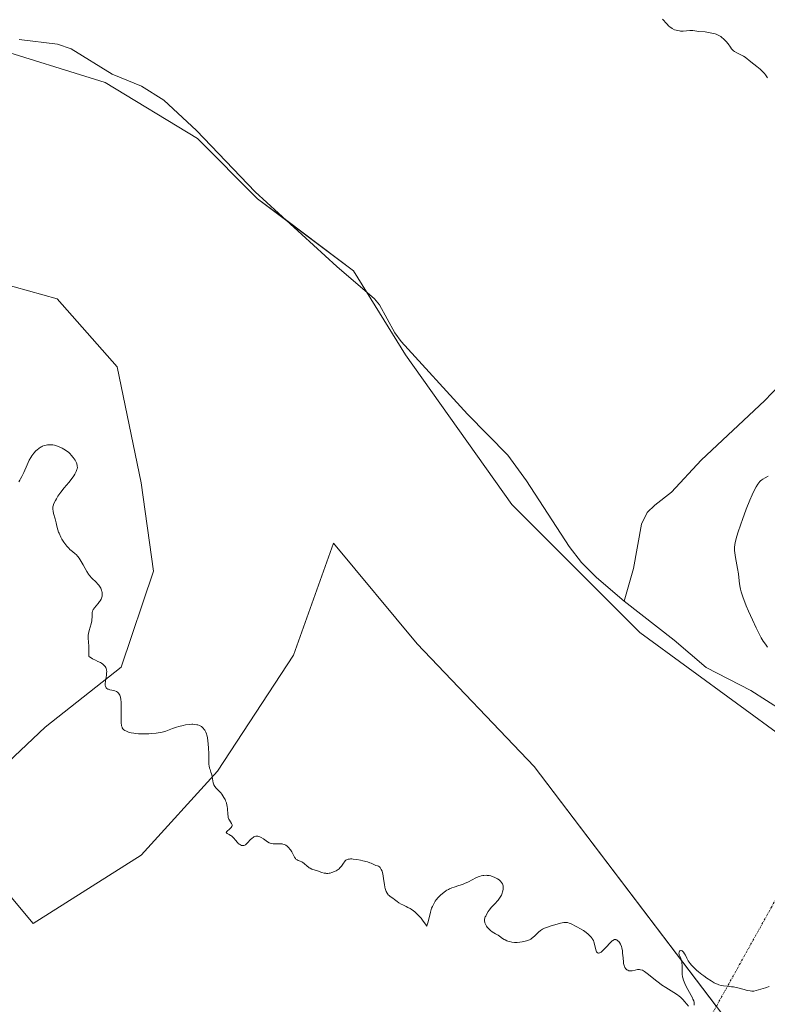
# Model space of a CAD drawing. Units: metres. Extents: x 622101 to 625582, y 4671662 to 4674035.
# Drawn here: x 623772 to 623949, y 4672560 to 4672792 of the extents above; entities that cross this region are included whole.
import ezdxf

# ---------------------------------------------------------------- set-up
doc = ezdxf.new("R2010")
doc.units = ezdxf.units.M
doc.header["$MEASUREMENT"] = 0
doc.linetypes.add('TRAZO_Y_PUNTO', pattern=[1, 0.5, -0.25, 0, -0.25])
for name, color, linetype, lineweight in [('Camino eje virtual', 6, 'TRAZO_Y_PUNTO', 0), ('Corriente natural lineal', 142, 'Continuous', 13), ('Cultivos herbáceos CxS', 92, 'Continuous', 0), ('Curva de nivel normal', 36, 'Continuous', 0), ('Suelo desnudo', 252, 'Continuous', 0), ('Suelo desnudo CxS', 43, 'Continuous', 0)]:
    doc.layers.add(name, color=color, linetype=linetype, lineweight=lineweight)

# ---------------------------------------------------------------- blocks, each defined once
blk = doc.blocks.new('*U150')
at = {"layer": 'Cultivos herbáceos CxS', "color": 92, "linetype": 'Continuous', "lineweight": 0}
for points in [[(623310.97, 4672679.94, 289.37), (623348.71, 4672685.34, 289.68), (623376.74, 4672688.57, 289.88), (623405.5, 4672669.56, 289.74), (623433.54, 4672664.17, 289.64), (623474.51, 4672686.82, 290.02), (623533.62, 4672706.2, 290.96), (623624.19, 4672712.67, 292.49), (623672.4, 4672738.73, 292.29), (623715.84, 4672755.65, 291.98), (623717.82, 4672766.94, 292.11), (623736.74, 4672777.34, 292.38), (623765.11, 4672785.86, 292.54), (623792.55, 4672777.34, 292.74), (623814.3, 4672764.1, 292.83), (623828.49, 4672749.91, 293.02), (623851.19, 4672732.88, 293.05), (623863.49, 4672713.02, 293.25), (623888.59, 4672677.65, 293.48), (623918.86, 4672647.38, 293.77), (623953.08, 4672622.37, 294.54)], [(623968.87, 4672517.07, 296.23), (623893.85, 4672615.79, 294.26), (623866.21, 4672644.74, 294.15), (623846.46, 4672668.56, 293.73), (623837, 4672642.07, 294.22), (623819.03, 4672614.64, 294.9), (623801.06, 4672594.78, 295.87), (623775.52, 4672578.7, 297.29), (623765.11, 4672590.99, 297.4)], [(623762.27, 4672609.91, 296.92), (623778.36, 4672625.05, 295.86), (623796.33, 4672639.24, 294.68), (623803.9, 4672661.94, 293.93), (623801.06, 4672682.75, 293.5), (623795.38, 4672710.18, 293.07), (623781.19, 4672726.26, 292.85), (623764.17, 4672730.99, 293.22)]]:
    blk.add_polyline3d(points, dxfattribs=at)
blk = doc.blocks.new('*U165')
at = {"layer": 'Curva de nivel normal', "color": 36, "linetype": 'Continuous', "lineweight": 0}
for points in [[(623924.23, 4672792.34, 295), (623925.22, 4672791.2, 295), (623925.71, 4672790.7, 295), (623925.97, 4672790.49, 295), (623926.5, 4672790.12, 295), (623927.04, 4672789.84, 295), (623927.42, 4672789.7, 295), (623927.67, 4672789.63, 295), (623928.19, 4672789.53, 295), (623928.48, 4672789.51, 295), (623929.07, 4672789.51, 295), (623930.68, 4672789.64, 295), (623931.34, 4672789.62, 295), (623932.8, 4672789.44, 295), (623934.26, 4672789.3, 295), (623935.08, 4672789.19, 295), (623935.89, 4672789.04, 295), (623936.28, 4672788.95, 295), (623936.65, 4672788.84, 295), (623936.89, 4672788.75, 295), (623937.34, 4672788.56, 295), (623937.55, 4672788.45, 295), (623937.96, 4672788.21, 295), (623938.34, 4672787.94, 295), (623938.58, 4672787.75, 295), (623939.03, 4672787.31, 295), (623939.26, 4672787.04, 295), (623939.7, 4672786.47, 295), (623940.26, 4672785.7, 295), (623940.55, 4672785.35, 295), (623940.84, 4672785.02, 295), (623941, 4672784.88, 295), (623941.24, 4672784.68, 295), (623941.74, 4672784.36, 295), (623942.25, 4672784.12, 295), (623942.9, 4672783.84, 295), (623943.19, 4672783.7, 295), (623943.39, 4672783.59, 295), (623943.76, 4672783.34, 295), (623945.1, 4672782.24, 295), (623946.5, 4672781.12, 295), (623947.26, 4672780.48, 295), (623947.98, 4672779.81, 295), (623948.3, 4672779.47, 295), (623948.58, 4672779.14, 295), (623949.06, 4672778.49, 295)], [(623949.18, 4672684.38, 295), (623948.44, 4672683.99, 295), (623947.91, 4672683.66, 295), (623947.68, 4672683.5, 295), (623947.38, 4672683.23, 295), (623947.23, 4672683.09, 295), (623946.96, 4672682.77, 295), (623946.76, 4672682.5, 295), (623946.36, 4672681.83, 295), (623945.74, 4672680.64, 295), (623945.4, 4672679.92, 295), (623944.85, 4672678.69, 295), (623943.98, 4672676.53, 295), (623943.09, 4672674.1, 295), (623942.71, 4672673, 295), (623942.03, 4672670.94, 295), (623941.64, 4672669.63, 295), (623941.38, 4672668.61, 295), (623941.3, 4672668.19, 295), (623941.21, 4672667.47, 295), (623941.2, 4672667.05, 295), (623941.21, 4672666.77, 295), (623941.28, 4672666.2, 295), (623941.47, 4672665.1, 295), (623941.81, 4672663.42, 295), (623941.96, 4672662.54, 295), (623942.15, 4672661.24, 295), (623942.33, 4672659.64, 295), (623942.42, 4672658.92, 295), (623942.56, 4672658.08, 295), (623942.65, 4672657.67, 295), (623942.82, 4672657.01, 295), (623943.21, 4672655.84, 295), (623944.02, 4672653.73, 295), (623944.54, 4672652.46, 295), (623945.44, 4672650.4, 295), (623946.33, 4672648.48, 295), (623946.8, 4672647.54, 295), (623947.53, 4672646.19, 295), (623948.03, 4672645.36, 295), (623948.29, 4672644.98, 295), (623948.67, 4672644.44, 295), (623949.05, 4672643.97, 295)], [(623949.42, 4672563.77, 295), (623948.52, 4672563.49, 295), (623946.86, 4672563.01, 295), (623945.77, 4672562.66, 295), (623945.29, 4672562.69, 295), (623944.95, 4672562.73, 295), (623944.24, 4672562.86, 295), (623943.51, 4672563.04, 295), (623942.03, 4672563.43, 295), (623941.01, 4672563.66, 295), (623940.55, 4672563.73, 295), (623939.7, 4672563.82, 295), (623938.65, 4672563.92, 295), (623938.11, 4672564.02, 295), (623937.54, 4672564.18, 295), (623937.24, 4672564.3, 295), (623936.75, 4672564.51, 295), (623936.42, 4672564.68, 295), (623935.72, 4672565.08, 295), (623934.65, 4672565.76, 295), (623933.95, 4672566.26, 295), (623933.5, 4672566.6, 295), (623932.68, 4672567.26, 295), (623932.28, 4672567.61, 295), (623931.58, 4672568.26, 295), (623931.03, 4672568.85, 295), (623930.73, 4672569.2, 295), (623930.28, 4672569.85, 295), (623929.93, 4672570.48, 295), (623929.61, 4672571.19, 295), (623929.44, 4672571.5, 295), (623929.18, 4672571.86, 295), (623929.04, 4672572.02, 295), (623928.82, 4672572.19, 295), (623928.61, 4672572.28, 295), (623928.51, 4672572.29, 295), (623928.33, 4672572.23, 295), (623928.24, 4672572.13, 295), (623928.15, 4672571.95, 295), (623928.12, 4672571.85, 295), (623928.1, 4672571.57, 295), (623928.12, 4672571.43, 295), (623928.17, 4672571.28, 295), (623928.3, 4672570.95, 295), (623928.51, 4672570.45, 295), (623928.62, 4672570.16, 295), (623928.75, 4672569.64, 295), (623928.79, 4672569.35, 295), (623928.83, 4672568.7, 295), (623928.86, 4672567.32, 295), (623928.88, 4672566.67, 295), (623928.96, 4672566.08, 295), (623929.01, 4672565.8, 295), (623929.17, 4672565.26, 295), (623929.3, 4672564.9, 295), (623929.67, 4672564.11, 295), (623930.22, 4672563.09, 295), (623930.98, 4672561.69, 295), (623931.29, 4672561.08, 295), (623931.41, 4672560.81, 295), (623931.58, 4672560.36, 295), (623931.67, 4672559.99, 295), (623931.7, 4672559.78, 295), (623931.71, 4672559.4, 295)], [(623930.32, 4672559.16, 295), (623929.97, 4672559.59, 295), (623929.4, 4672560.27, 295), (623929.06, 4672560.64, 295), (623928.46, 4672561.22, 295), (623928.11, 4672561.51, 295), (623927.73, 4672561.79, 295), (623926.89, 4672562.36, 295), (623924.99, 4672563.53, 295), (623924.01, 4672564.18, 295), (623923.52, 4672564.53, 295), (623922.58, 4672565.25, 295), (623920.91, 4672566.59, 295), (623920.24, 4672567.11, 295), (623919.95, 4672567.31, 295), (623919.46, 4672567.6, 295), (623919.05, 4672567.75, 295), (623918.81, 4672567.8, 295), (623918.66, 4672567.8, 295), (623918.34, 4672567.78, 295), (623917.79, 4672567.66, 295), (623917.03, 4672567.49, 295), (623916.68, 4672567.46, 295), (623916.52, 4672567.46, 295), (623916.23, 4672567.51, 295), (623915.98, 4672567.62, 295), (623915.82, 4672567.71, 295), (623915.56, 4672567.94, 295), (623915.34, 4672568.23, 295), (623915.24, 4672568.41, 295), (623915.12, 4672568.75, 295), (623915.03, 4672569.22, 295), (623914.98, 4672569.51, 295), (623914.89, 4672570.58, 295), (623914.79, 4672571.66, 295), (623914.73, 4672572.19, 295), (623914.6, 4672572.92, 295), (623914.51, 4672573.24, 295), (623914.29, 4672573.77, 295), (623914.05, 4672574.18, 295), (623913.87, 4672574.4, 295), (623913.75, 4672574.52, 295), (623913.51, 4672574.7, 295), (623913.28, 4672574.82, 295), (623913.17, 4672574.86, 295), (623913, 4672574.88, 295), (623912.83, 4672574.86, 295), (623912.45, 4672574.67, 295), (623912.29, 4672574.55, 295), (623912.13, 4672574.4, 295), (623911.76, 4672574.02, 295), (623910.96, 4672573.12, 295), (623910.53, 4672572.66, 295), (623909.96, 4672572.12, 295), (623909.69, 4672571.91, 295), (623909.43, 4672571.77, 295), (623909.31, 4672571.72, 295), (623909.08, 4672571.68, 295), (623908.98, 4672571.69, 295), (623908.84, 4672571.75, 295), (623908.71, 4672571.87, 295), (623908.64, 4672571.97, 295), (623908.52, 4672572.24, 295), (623908.36, 4672572.73, 295), (623908.13, 4672573.79, 295), (623907.97, 4672574.37, 295), (623907.88, 4672574.61, 295), (623907.7, 4672574.95, 295), (623907.59, 4672575.11, 295), (623907.34, 4672575.44, 295), (623907.12, 4672575.67, 295), (623906.63, 4672576.14, 295), (623906.2, 4672576.5, 295), (623905.53, 4672576.98, 295), (623904.85, 4672577.39, 295), (623903.95, 4672577.86, 295), (623903.51, 4672578.1, 295), (623902.93, 4672578.43, 295), (623902.62, 4672578.59, 295), (623902.12, 4672578.78, 295), (623901.74, 4672578.86, 295), (623901.54, 4672578.88, 295), (623901.22, 4672578.89, 295), (623900.88, 4672578.87, 295), (623900.13, 4672578.74, 295), (623899.35, 4672578.54, 295), (623897.89, 4672578.08, 295), (623896.78, 4672577.74, 295), (623896.31, 4672577.56, 295), (623895.87, 4672577.33, 295), (623895.64, 4672577.18, 295), (623895.41, 4672577.01, 295), (623894.93, 4672576.6, 295), (623894.01, 4672575.73, 295), (623893.6, 4672575.36, 295), (623893.25, 4672575.08, 295), (623893.09, 4672574.97, 295), (623892.78, 4672574.79, 295), (623892.56, 4672574.7, 295), (623892.06, 4672574.54, 295), (623891.42, 4672574.39, 295), (623891.06, 4672574.31, 295), (623890.48, 4672574.23, 295), (623889.87, 4672574.18, 295), (623889.56, 4672574.18, 295), (623889.24, 4672574.19, 295), (623888.63, 4672574.27, 295), (623888.04, 4672574.39, 295), (623887.67, 4672574.5, 295), (623887.43, 4672574.58, 295), (623887, 4672574.77, 295), (623886.78, 4672574.89, 295), (623886.4, 4672575.14, 295), (623885.71, 4672575.66, 295), (623885.36, 4672575.92, 295), (623884.78, 4672576.26, 295), (623883.97, 4672576.73, 295), (623883.59, 4672577, 295), (623883.41, 4672577.14, 295), (623883.07, 4672577.46, 295), (623882.78, 4672577.8, 295), (623882.61, 4672578.04, 295), (623882.35, 4672578.51, 295), (623882.23, 4672578.82, 295), (623882.19, 4672578.97, 295), (623882.15, 4672579.21, 295), (623882.16, 4672579.58, 295), (623882.25, 4672579.98, 295), (623882.33, 4672580.2, 295), (623882.43, 4672580.43, 295), (623882.7, 4672580.93, 295), (623883.03, 4672581.46, 295), (623883.28, 4672581.81, 295), (623883.84, 4672582.51, 295), (623884.51, 4672583.24, 295), (623885.36, 4672584.17, 295), (623885.72, 4672584.63, 295), (623885.88, 4672584.87, 295), (623886.14, 4672585.35, 295), (623886.34, 4672585.83, 295), (623886.44, 4672586.14, 295), (623886.49, 4672586.35, 295), (623886.56, 4672586.74, 295), (623886.58, 4672587.1, 295), (623886.58, 4672587.28, 295), (623886.55, 4672587.52, 295), (623886.45, 4672587.88, 295), (623886.38, 4672588.04, 295), (623886.18, 4672588.36, 295), (623885.96, 4672588.64, 295), (623885.82, 4672588.77, 295), (623885.6, 4672588.96, 295), (623885.2, 4672589.24, 295), (623884.73, 4672589.49, 295), (623884.46, 4672589.61, 295), (623883.95, 4672589.8, 295), (623883.67, 4672589.89, 295), (623883.23, 4672589.98, 295), (623882.76, 4672590.04, 295), (623882.52, 4672590.05, 295), (623882.01, 4672590.03, 295), (623881.75, 4672589.99, 295), (623881.35, 4672589.9, 295), (623880.94, 4672589.78, 295), (623880.66, 4672589.67, 295), (623880.09, 4672589.42, 295), (623878.33, 4672588.51, 295), (623877.44, 4672588.09, 295), (623876.99, 4672587.91, 295), (623876.11, 4672587.61, 295), (623874.97, 4672587.26, 295), (623874.41, 4672587.06, 295), (623873.88, 4672586.84, 295), (623873.62, 4672586.72, 295), (623873.23, 4672586.51, 295), (623872.99, 4672586.36, 295), (623872.51, 4672586.02, 295), (623871.85, 4672585.46, 295), (623871.45, 4672585.07, 295), (623871.2, 4672584.79, 295), (623870.75, 4672584.24, 295), (623870.52, 4672583.94, 295), (623870.14, 4672583.32, 295), (623869.83, 4672582.69, 295), (623869.66, 4672582.26, 295), (623869.55, 4672581.96, 295), (623869.37, 4672581.33, 295), (623868.85, 4672579.06, 295), (623868.64, 4672578.38, 295), (623868.51, 4672578.07, 295), (623868.23, 4672578.48, 295), (623867.68, 4672579.24, 295), (623867.15, 4672579.9, 295), (623866.81, 4672580.29, 295), (623866.16, 4672580.96, 295), (623865.7, 4672581.38, 295), (623865.4, 4672581.62, 295), (623864.84, 4672582.03, 295), (623864.57, 4672582.2, 295), (623864.07, 4672582.48, 295), (623863.61, 4672582.71, 295), (623862.83, 4672583.06, 295), (623862.47, 4672583.23, 295), (623861.9, 4672583.55, 295), (623861.48, 4672583.85, 295), (623860.88, 4672584.35, 295), (623860.46, 4672584.64, 295), (623859.89, 4672585.02, 295), (623859.61, 4672585.24, 295), (623859.38, 4672585.46, 295), (623859.28, 4672585.59, 295), (623859.12, 4672585.81, 295), (623858.92, 4672586.19, 295), (623858.74, 4672586.66, 295), (623858.67, 4672586.92, 295), (623858.6, 4672587.22, 295), (623858.49, 4672587.87, 295), (623858.31, 4672589.25, 295), (623858.21, 4672589.91, 295), (623858.04, 4672590.68, 295), (623857.94, 4672591.01, 295), (623857.77, 4672591.44, 295), (623857.57, 4672591.77, 295), (623857.47, 4672591.91, 295), (623857.36, 4672592.02, 295), (623857.12, 4672592.18, 295), (623856.87, 4672592.29, 295), (623856.51, 4672592.4, 295), (623856.33, 4672592.47, 295), (623855.4, 4672592.88, 295), (623855.08, 4672593.01, 295), (623854.48, 4672593.21, 295), (623853.43, 4672593.49, 295), (623852.84, 4672593.62, 295), (623851.95, 4672593.78, 295), (623851.13, 4672593.89, 295), (623850.77, 4672593.91, 295), (623850.45, 4672593.91, 295), (623850.26, 4672593.9, 295), (623849.94, 4672593.86, 295), (623849.8, 4672593.82, 295), (623849.56, 4672593.72, 295), (623849.36, 4672593.59, 295), (623849.25, 4672593.48, 295), (623849.05, 4672593.24, 295), (623848.83, 4672592.91, 295), (623848.53, 4672592.42, 295), (623848.34, 4672592.17, 295), (623848, 4672591.78, 295), (623847.8, 4672591.6, 295), (623847.36, 4672591.28, 295), (623847.12, 4672591.13, 295), (623846.73, 4672590.93, 295), (623846.1, 4672590.69, 295), (623845.67, 4672590.58, 295), (623845.46, 4672590.54, 295), (623845.14, 4672590.51, 295), (623844.84, 4672590.51, 295), (623844.64, 4672590.52, 295), (623844.24, 4672590.58, 295), (623843.68, 4672590.73, 295), (623842.65, 4672591.1, 295), (623841.32, 4672591.53, 295), (623840.93, 4672591.71, 295), (623840.74, 4672591.82, 295), (623840.57, 4672591.94, 295), (623840.23, 4672592.24, 295), (623839.56, 4672592.85, 295), (623839.21, 4672593.11, 295), (623839.02, 4672593.21, 295), (623838.63, 4672593.37, 295), (623838.13, 4672593.56, 295), (623837.9, 4672593.67, 295), (623837.69, 4672593.79, 295), (623837.59, 4672593.87, 295), (623837.46, 4672594, 295), (623837.24, 4672594.32, 295), (623836.84, 4672595.14, 295), (623836.6, 4672595.6, 295), (623836.33, 4672596.03, 295), (623836.18, 4672596.23, 295), (623835.93, 4672596.53, 295), (623835.5, 4672596.94, 295), (623835.19, 4672597.16, 295), (623835.03, 4672597.25, 295), (623834.78, 4672597.36, 295), (623834.52, 4672597.44, 295), (623834.34, 4672597.48, 295), (623833.98, 4672597.52, 295), (623833.44, 4672597.52, 295), (623832.76, 4672597.48, 295), (623832.23, 4672597.48, 295), (623831.85, 4672597.54, 295), (623831.51, 4672597.65, 295), (623831.3, 4672597.75, 295), (623830.9, 4672597.99, 295), (623829.95, 4672598.67, 295), (623829.4, 4672598.99, 295), (623829.05, 4672599.15, 295), (623828.86, 4672599.21, 295), (623828.57, 4672599.27, 295), (623828.28, 4672599.28, 295), (623828.13, 4672599.27, 295), (623827.83, 4672599.2, 295), (623827.68, 4672599.14, 295), (623827.46, 4672599.02, 295), (623827.23, 4672598.85, 295), (623826.79, 4672598.42, 295), (623826.22, 4672597.79, 295), (623825.93, 4672597.51, 295), (623825.65, 4672597.28, 295), (623825.51, 4672597.2, 295), (623825.3, 4672597.11, 295), (623825.16, 4672597.08, 295), (623824.88, 4672597.09, 295), (623824.75, 4672597.11, 295), (623824.48, 4672597.22, 295), (623824.23, 4672597.37, 295), (623824.06, 4672597.5, 295), (623823.75, 4672597.79, 295), (623823.28, 4672598.34, 295), (623822.88, 4672598.83, 295), (623822.67, 4672599.06, 295), (623822.34, 4672599.36, 295), (623822.15, 4672599.49, 295), (623821.79, 4672599.71, 295), (623821.37, 4672599.94, 295), (623821.22, 4672600.05, 295), (623821.14, 4672600.16, 295), (623821.15, 4672600.31, 295), (623821.31, 4672600.5, 295), (623821.87, 4672600.95, 295), (623822.15, 4672601.19, 295), (623822.26, 4672601.32, 295), (623822.42, 4672601.57, 295), (623822.49, 4672601.82, 295), (623822.5, 4672601.99, 295), (623822.48, 4672602.1, 295), (623822.4, 4672602.32, 295), (623822.16, 4672602.69, 295), (623821.89, 4672603.07, 295), (623821.76, 4672603.31, 295), (623821.6, 4672603.73, 295), (623821.55, 4672603.98, 295), (623821.49, 4672604.53, 295), (623821.42, 4672605.77, 295), (623821.36, 4672606.37, 295), (623821.3, 4672606.65, 295), (623821.16, 4672607.18, 295), (623820.97, 4672607.65, 295), (623820.84, 4672607.94, 295), (623820.54, 4672608.47, 295), (623820.06, 4672609.19, 295), (623819.81, 4672609.53, 295), (623819.38, 4672610.01, 295), (623818.75, 4672610.67, 295), (623818.45, 4672611.02, 295), (623818.2, 4672611.42, 295), (623818.1, 4672611.63, 295), (623818.02, 4672611.86, 295), (623817.92, 4672612.34, 295), (623817.8, 4672613.35, 295), (623817.72, 4672613.81, 295), (623817.66, 4672614.03, 295), (623817.51, 4672614.44, 295), (623817.29, 4672615.01, 295), (623817.19, 4672615.33, 295), (623817.08, 4672615.88, 295), (623817.04, 4672616.21, 295), (623817.01, 4672616.96, 295), (623816.99, 4672618.87, 295), (623816.96, 4672620.03, 295), (623816.88, 4672621.18, 295), (623816.81, 4672621.76, 295), (623816.66, 4672622.63, 295), (623816.52, 4672623.19, 295), (623816.44, 4672623.46, 295), (623816.29, 4672623.84, 295), (623816.06, 4672624.31, 295), (623815.92, 4672624.53, 295), (623815.69, 4672624.82, 295), (623815.43, 4672625.07, 295), (623815.28, 4672625.18, 295), (623815.13, 4672625.28, 295), (623814.8, 4672625.45, 295), (623814.45, 4672625.57, 295), (623814.19, 4672625.63, 295), (623813.66, 4672625.71, 295), (623813.25, 4672625.73, 295), (623812.96, 4672625.73, 295), (623812.38, 4672625.69, 295), (623811.51, 4672625.57, 295), (623810.94, 4672625.45, 295), (623809.89, 4672625.18, 295), (623809.36, 4672625.02, 295), (623808.43, 4672624.7, 295), (623806.82, 4672624.11, 295), (623805.98, 4672623.88, 295), (623805.53, 4672623.78, 295), (623804.55, 4672623.62, 295), (623803.53, 4672623.52, 295), (623802.85, 4672623.47, 295), (623801.58, 4672623.44, 295), (623800.38, 4672623.48, 295), (623799.72, 4672623.55, 295), (623799.32, 4672623.6, 295), (623798.66, 4672623.73, 295), (623798.06, 4672623.88, 295), (623797.73, 4672624, 295), (623797.53, 4672624.08, 295), (623797.17, 4672624.26, 295), (623796.94, 4672624.41, 295), (623796.84, 4672624.5, 295), (623796.69, 4672624.66, 295), (623796.56, 4672624.89, 295), (623796.5, 4672625.03, 295), (623796.4, 4672625.37, 295), (623796.36, 4672625.57, 295), (623796.32, 4672625.94, 295), (623796.29, 4672626.36, 295), (623796.27, 4672627.35, 295), (623796.3, 4672629.55, 295), (623796.31, 4672630.52, 295), (623796.29, 4672630.94, 295), (623796.24, 4672631.62, 295), (623796.15, 4672632.14, 295), (623796.07, 4672632.41, 295), (623796.01, 4672632.57, 295), (623795.86, 4672632.84, 295), (623795.7, 4672633.07, 295), (623795.6, 4672633.17, 295), (623795.45, 4672633.31, 295), (623795.16, 4672633.49, 295), (623794.8, 4672633.63, 295), (623794.6, 4672633.69, 295), (623793.62, 4672633.89, 295), (623793.3, 4672633.99, 295), (623793.16, 4672634.06, 295), (623792.89, 4672634.22, 295), (623792.79, 4672634.32, 295), (623792.66, 4672634.5, 295), (623792.57, 4672634.72, 295), (623792.53, 4672634.89, 295), (623792.51, 4672635.27, 295), (623792.57, 4672635.91, 295), (623792.8, 4672637.3, 295), (623792.86, 4672637.88, 295), (623792.87, 4672638.16, 295), (623792.84, 4672638.56, 295), (623792.74, 4672638.94, 295), (623792.66, 4672639.13, 295), (623792.52, 4672639.36, 295), (623792.44, 4672639.48, 295), (623792.28, 4672639.65, 295), (623792, 4672639.9, 295), (623791.65, 4672640.14, 295), (623791.39, 4672640.29, 295), (623790.82, 4672640.59, 295), (623790.23, 4672640.87, 295), (623789.49, 4672641.23, 295), (623789.17, 4672641.4, 295), (623788.79, 4672641.65, 295), (623788.66, 4672641.77, 295), (623788.68, 4672642.73, 295), (623788.68, 4672643.28, 295), (623788.64, 4672644.22, 295), (623788.48, 4672646.09, 295), (623788.47, 4672646.55, 295), (623788.49, 4672646.79, 295), (623788.54, 4672647.15, 295), (623788.72, 4672647.91, 295), (623789.19, 4672649.44, 295), (623789.36, 4672650.14, 295), (623789.4, 4672650.47, 295), (623789.43, 4672651.07, 295), (623789.44, 4672651.78, 295), (623789.46, 4672652.11, 295), (623789.54, 4672652.43, 295), (623789.59, 4672652.6, 295), (623789.71, 4672652.84, 295), (623790.04, 4672653.32, 295), (623790.3, 4672653.64, 295), (623790.84, 4672654.25, 295), (623791.21, 4672654.7, 295), (623791.37, 4672654.91, 295), (623791.6, 4672655.32, 295), (623791.75, 4672655.73, 295), (623791.81, 4672656, 295), (623791.83, 4672656.18, 295), (623791.83, 4672656.55, 295), (623791.79, 4672656.93, 295), (623791.75, 4672657.13, 295), (623791.66, 4672657.43, 295), (623791.47, 4672657.89, 295), (623791.19, 4672658.35, 295), (623791.02, 4672658.58, 295), (623790.82, 4672658.81, 295), (623790.36, 4672659.28, 295), (623789.34, 4672660.28, 295), (623788.84, 4672660.86, 295), (623788.61, 4672661.17, 295), (623788.19, 4672661.83, 295), (623787.8, 4672662.51, 295), (623787.32, 4672663.41, 295), (623787.09, 4672663.83, 295), (623786.62, 4672664.6, 295), (623786.38, 4672664.94, 295), (623786.02, 4672665.41, 295), (623785.63, 4672665.83, 295), (623785.44, 4672666.02, 295), (623784.8, 4672666.56, 295), (623784.2, 4672667.06, 295), (623783.9, 4672667.34, 295), (623783.43, 4672667.84, 295), (623783.2, 4672668.14, 295), (623782.74, 4672668.79, 295), (623782.3, 4672669.48, 295), (623782.04, 4672669.96, 295), (623781.62, 4672670.85, 295), (623781.5, 4672671.15, 295), (623781.31, 4672671.7, 295), (623781.18, 4672672.22, 295), (623781.02, 4672672.93, 295), (623780.93, 4672673.31, 295), (623780.68, 4672674.27, 295), (623780.34, 4672675.56, 295), (623780.21, 4672676.11, 295), (623780.14, 4672676.56, 295), (623780.13, 4672676.76, 295), (623780.15, 4672677.12, 295), (623780.21, 4672677.36, 295), (623780.42, 4672677.9, 295), (623780.76, 4672678.57, 295), (623780.98, 4672678.96, 295), (623781.36, 4672679.59, 295), (623782.04, 4672680.57, 295), (623782.83, 4672681.56, 295), (623783.93, 4672682.87, 295), (623784.46, 4672683.53, 295), (623785.1, 4672684.4, 295), (623785.37, 4672684.83, 295), (623785.6, 4672685.26, 295), (623785.7, 4672685.47, 295), (623785.85, 4672685.89, 295), (623785.89, 4672686.1, 295), (623785.94, 4672686.4, 295), (623785.93, 4672686.7, 295), (623785.91, 4672686.9, 295), (623785.82, 4672687.28, 295), (623785.76, 4672687.47, 295), (623785.59, 4672687.83, 295), (623785.4, 4672688.17, 295), (623784.96, 4672688.8, 295), (623784.5, 4672689.35, 295), (623784.27, 4672689.59, 295), (623783.92, 4672689.93, 295), (623783.36, 4672690.37, 295), (623782.75, 4672690.76, 295), (623782.33, 4672690.99, 295), (623782.03, 4672691.13, 295), (623781.44, 4672691.37, 295), (623780.85, 4672691.56, 295), (623780.55, 4672691.64, 295), (623780.11, 4672691.73, 295), (623779.67, 4672691.78, 295), (623779.45, 4672691.78, 295), (623778.86, 4672691.76, 295), (623778.57, 4672691.71, 295), (623778.14, 4672691.6, 295), (623777.7, 4672691.43, 295), (623777.48, 4672691.32, 295), (623777.27, 4672691.2, 295), (623776.84, 4672690.91, 295), (623776.42, 4672690.57, 295), (623776.15, 4672690.32, 295), (623775.64, 4672689.75, 295), (623775.16, 4672689.12, 295), (623774.93, 4672688.76, 295), (623774.59, 4672688.16, 295), (623774.06, 4672687.05, 295), (623773.28, 4672685.21, 295), (623772.84, 4672684.28, 295), (623772.53, 4672683.69, 295), (623772.36, 4672683.42, 295), (623772.1, 4672683.05, 295)]]:
    blk.add_polyline3d(points, dxfattribs=at)

msp = doc.modelspace()

# ---------------------------------------------------------------- linework, layer by layer
at = {"layer": 'Camino eje virtual', "color": 6, "linetype": 'TRAZO_Y_PUNTO', "lineweight": 0}
msp.add_polyline3d([(623963.98, 4672607.76, 294.81), (623816.68, 4672342.71, 300)], dxfattribs=at)
at = {"layer": 'Corriente natural lineal', "color": 142, "linetype": 'Continuous', "lineweight": 13}
for points in [[(623915.13, 4672654.82, 293.59), (623908.63, 4672660.38, 293.54), (623905.09, 4672663.92, 293.49), (623902.15, 4672667.76, 293.44), (623892.1, 4672683.27, 293.31), (623887.66, 4672689.31, 293.31), (623878.11, 4672699.03, 293.27), (623862.44, 4672716.2, 293.19), (623860.97, 4672718.22, 293.18), (623857.37, 4672724.87, 293.1), (623856.17, 4672726.27, 293.1), (623847.23, 4672733.91, 293.08), (623827.95, 4672751.55, 292.98), (623814.12, 4672766, 292.79), (623806.37, 4672773.15, 292.46), (623801.1, 4672776.52, 292.38), (623794.14, 4672779.32, 292.69), (623784.51, 4672785.31, 292.56), (623781.25, 4672786.43, 292.59), (623772.23, 4672787.51, 292.51)], [(623956.68, 4672710.87, 294.61), (623948.36, 4672702.26, 294.42), (623933.34, 4672688.11, 294.24), (623926.35, 4672680.54, 294.03), (623922.37, 4672677.5, 293.91), (623920.59, 4672675.73, 293.87), (623919.28, 4672673.04, 293.81), (623917.37, 4672662.56, 293.75), (623915.13, 4672654.82, 293.59)], [(623962.69, 4672622.95, 294.32), (623959.89, 4672624.3, 294.3), (623945.12, 4672633.7, 294.12), (623934.56, 4672639.13, 293.89), (623926.94, 4672645.6, 293.83), (623915.13, 4672654.82, 293.59)]]:
    msp.add_polyline3d(points, dxfattribs=at)
at = {"layer": 'Cultivos herbáceos CxS', "color": 92, "linetype": 'Continuous', "lineweight": 0}
for points in [[(623474.51, 4672686.82, 290.02), (623533.62, 4672706.2, 290.96), (623624.19, 4672712.67, 292.49), (623672.4, 4672738.74, 292.29), (623702.66, 4672750.52, 291.87), (623715.84, 4672755.65, 291.98), (623717.82, 4672766.94, 292.11), (623736.74, 4672777.34, 292.38), (623765.11, 4672785.86, 292.54), (623792.55, 4672777.34, 292.74), (623814.3, 4672764.1, 292.83), (623828.49, 4672749.91, 293.02), (623835.42, 4672744.72, 292.99), (623851.19, 4672732.89, 293.05), (623854.3, 4672727.87, 293.1), (623863.49, 4672713.02, 293.25), (623888.58, 4672677.65, 293.48), (623918.86, 4672647.38, 293.77), (623953.08, 4672622.37, 294.54)], [(623762.27, 4672609.91, 296.92), (623778.35, 4672625.05, 295.86), (623796.33, 4672639.24, 294.68), (623803.9, 4672661.94, 293.93), (623801.06, 4672682.75, 293.5), (623795.38, 4672710.18, 293.07), (623781.19, 4672726.26, 292.85), (623764.17, 4672730.99, 293.22)], [(623936.93, 4672559.1, 295.07), (623893.85, 4672615.79, 294.26), (623866.21, 4672644.74, 294.15), (623846.46, 4672668.56, 293.73), (623837, 4672642.07, 294.22), (623819.03, 4672614.64, 294.9), (623801.06, 4672594.78, 295.87), (623775.52, 4672578.7, 297.29), (623765.11, 4672590.99, 297.4)]]:
    msp.add_polyline3d(points, dxfattribs=at)
at = {"layer": 'Suelo desnudo', "color": 252, "linetype": 'Continuous', "lineweight": 0}
for points in [[(623474.51, 4672686.82, 290.02), (623533.62, 4672706.2, 290.96), (623624.19, 4672712.67, 292.49), (623672.4, 4672738.74, 292.29), (623702.66, 4672750.52, 291.87), (623715.84, 4672755.65, 291.98), (623717.82, 4672766.94, 292.11), (623736.74, 4672777.34, 292.38), (623765.11, 4672785.86, 292.54), (623792.55, 4672777.34, 292.74), (623814.3, 4672764.1, 292.83), (623828.49, 4672749.91, 293.02), (623835.42, 4672744.72, 292.99), (623851.19, 4672732.89, 293.05), (623854.3, 4672727.87, 293.1), (623863.49, 4672713.02, 293.25), (623888.58, 4672677.65, 293.48), (623918.86, 4672647.38, 293.77), (623953.08, 4672622.37, 294.54)], [(623762.27, 4672609.91, 296.92), (623778.35, 4672625.05, 295.86), (623796.33, 4672639.24, 294.68), (623803.9, 4672661.94, 293.93), (623801.06, 4672682.75, 293.5), (623795.38, 4672710.18, 293.07), (623781.19, 4672726.26, 292.85), (623764.17, 4672730.99, 293.22)], [(623936.93, 4672559.1, 295.07), (623893.85, 4672615.79, 294.26), (623866.21, 4672644.74, 294.15), (623846.46, 4672668.56, 293.73), (623837, 4672642.07, 294.22), (623819.03, 4672614.64, 294.9), (623801.06, 4672594.78, 295.87), (623775.52, 4672578.7, 297.29), (623765.11, 4672590.99, 297.4)]]:
    msp.add_polyline3d(points, dxfattribs=at)
at = {"layer": 'Suelo desnudo CxS', "color": 43, "linetype": 'Continuous', "lineweight": 0}
for points in [[(623953.08, 4672622.37, 294.54), (623918.86, 4672647.38, 293.77), (623888.59, 4672677.65, 293.48), (623863.49, 4672713.02, 293.25), (623851.19, 4672732.88, 293.05), (623828.49, 4672749.91, 293.02), (623814.3, 4672764.1, 292.83), (623792.55, 4672777.34, 292.74), (623765.11, 4672785.86, 292.54), (623736.74, 4672777.34, 292.38), (623717.82, 4672766.94, 292.11), (623715.84, 4672755.65, 291.98), (623672.4, 4672738.73, 292.29), (623624.19, 4672712.67, 292.49), (623533.62, 4672706.2, 290.96), (623474.51, 4672686.82, 290.02), (623433.54, 4672664.17, 289.64), (623405.5, 4672669.56, 289.74), (623376.74, 4672688.57, 289.88), (623348.71, 4672685.34, 289.68), (623310.97, 4672679.94, 289.37)], [(623764.17, 4672730.99, 293.22), (623781.19, 4672726.26, 292.85), (623795.38, 4672710.18, 293.07), (623801.06, 4672682.75, 293.5), (623803.9, 4672661.94, 293.93), (623796.33, 4672639.24, 294.68), (623778.36, 4672625.05, 295.86), (623762.27, 4672609.91, 296.92)], [(623765.11, 4672590.99, 297.4), (623775.52, 4672578.7, 297.29), (623801.06, 4672594.78, 295.87), (623819.03, 4672614.64, 294.9), (623837, 4672642.07, 294.22), (623846.46, 4672668.56, 293.73), (623866.21, 4672644.74, 294.15), (623893.85, 4672615.79, 294.26), (623968.87, 4672517.07, 296.23)]]:
    msp.add_polyline3d(points, dxfattribs=at)

# ---------------------------------------------------------------- block references
at = {"layer": 'Cultivos herbáceos CxS', "color": 92, "linetype": 'Continuous', "lineweight": 0}
msp.add_blockref('*U150', (0, 0), dxfattribs=at)
at = {"layer": 'Curva de nivel normal', "color": 36, "linetype": 'Continuous', "lineweight": 0}
msp.add_blockref('*U165', (0, 0), dxfattribs=at)

doc.saveas('drawing.dxf')
